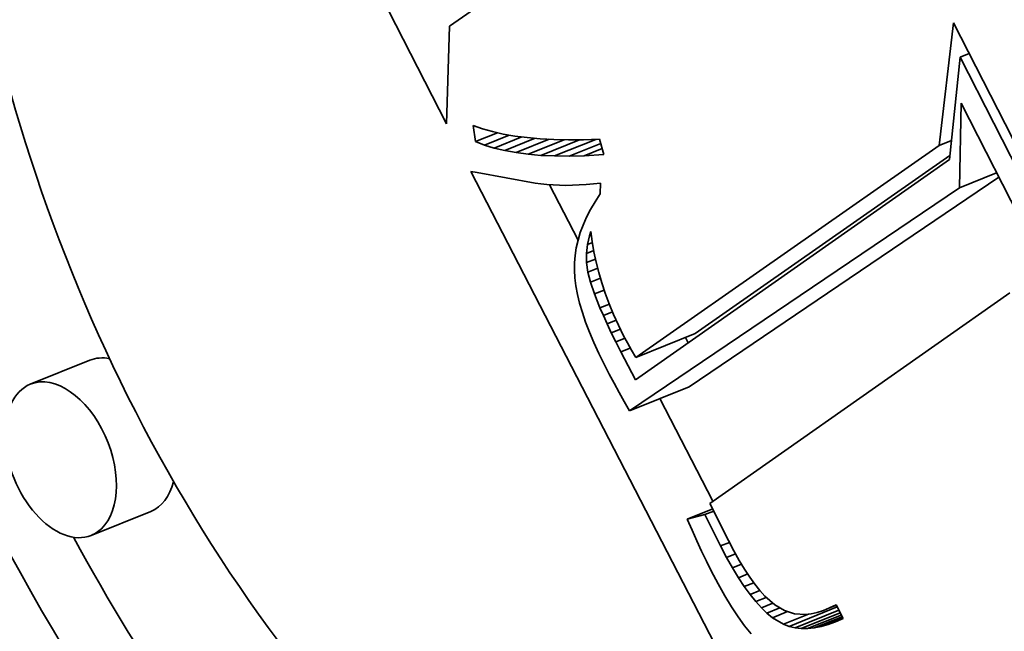
# Model space of a CAD drawing. Extents: x 0 to 10.8, y 0 to 8.3.
# Drawn here: x 8.3 to 8.4, y 5.5 to 5.5 of the extents above; entities that cross this region are included whole.
import ezdxf

# ---------------------------------------------------------------- set-up
doc = ezdxf.new("R2010")
doc.units = 0
doc.header["$MEASUREMENT"] = 0
doc.layers.get('0').update_dxf_attribs({"lineweight": 13})

msp = doc.modelspace()

# ---------------------------------------------------------------- linework, layer by layer
at = {"color": 7, "lineweight": 35, "ltscale": 0.001395}
msp.add_line((8.342969, 5.502956), (8.31763, 5.552654), dxfattribs=at)
at = {"color": 7, "lineweight": 35, "ltscale": 0.000357493}
msp.add_line((8.35496, 5.520142), (8.343252, 5.51193), dxfattribs=at)
at = {"color": 7, "lineweight": 35, "ltscale": 0.000224463}
msp.add_line((8.343252, 5.51193), (8.342969, 5.502956), dxfattribs=at)
at = {"color": 7, "lineweight": 35, "ltscale": 0.000283734}
msp.add_line((8.388316, 5.500962), (8.38965, 5.512233), dxfattribs=at)
at = {"color": 7, "lineweight": 35, "ltscale": 0.000686547}
msp.add_line((8.38965, 5.512233), (8.402124, 5.487768), dxfattribs=at)
at = {"color": 7, "lineweight": 35, "ltscale": 0.000236076}
msp.add_line((8.390243, 5.509074), (8.38927, 5.499681), dxfattribs=at)
at = {"color": 7, "lineweight": 35, "ltscale": 2.27381e-05}
msp.add_line((8.390243, 5.509074), (8.391087, 5.509414), dxfattribs=at)
at = {"color": 7, "lineweight": 35, "ltscale": 0.000643561}
msp.add_line((8.401937, 5.486141), (8.390243, 5.509074), dxfattribs=at)
at = {"color": 7, "lineweight": 35, "ltscale": 0.000194289}
msp.add_line((8.390185, 5.497074), (8.390329, 5.504844), dxfattribs=at)
at = {"color": 7, "lineweight": 35, "ltscale": 0.00061399}
msp.add_line((8.390329, 5.504844), (8.401485, 5.482964), dxfattribs=at)
at = {"color": 7, "lineweight": 35, "ltscale": 3.71361e-05}
msp.add_line((8.345647, 5.501325), (8.345425, 5.502794), dxfattribs=at)
at = {"color": 7, "lineweight": 35, "ltscale": 2.27401e-05}
msp.add_line((8.345425, 5.502794), (8.346284, 5.502495), dxfattribs=at)
at = {"color": 7, "lineweight": 35, "ltscale": 2.4066e-05}
msp.add_line((8.346284, 5.502495), (8.347211, 5.502235), dxfattribs=at)
at = {"color": 7, "lineweight": 35, "ltscale": 5.41409e-05}
msp.add_line((8.345647, 5.501325), (8.347655, 5.502135), dxfattribs=at)
at = {"color": 7, "lineweight": 35, "ltscale": 6.13374e-05}
msp.add_line((8.346469, 5.501001), (8.348744, 5.501919), dxfattribs=at)
at = {"color": 7, "lineweight": 35, "ltscale": 2.54714e-05}
msp.add_line((8.347211, 5.502235), (8.348205, 5.502013), dxfattribs=at)
at = {"color": 7, "lineweight": 35, "ltscale": 6.84787e-05}
msp.add_line((8.347364, 5.500722), (8.349904, 5.501747), dxfattribs=at)
at = {"color": 7, "lineweight": 35, "ltscale": 2.69635e-05}
msp.add_line((8.348205, 5.502013), (8.349268, 5.501829), dxfattribs=at)
at = {"color": 7, "lineweight": 35, "ltscale": 7.55332e-05}
msp.add_line((8.348332, 5.500487), (8.351133, 5.501618), dxfattribs=at)
at = {"color": 7, "lineweight": 35, "ltscale": 2.8482e-05}
msp.add_line((8.349268, 5.501829), (8.350398, 5.501684), dxfattribs=at)
at = {"color": 7, "lineweight": 35, "ltscale": 8.24689e-05}
msp.add_line((8.349371, 5.500297), (8.35243, 5.501531), dxfattribs=at)
at = {"color": 7, "lineweight": 35, "ltscale": 3.00696e-05}
msp.add_line((8.350398, 5.501684), (8.351596, 5.501576), dxfattribs=at)
at = {"color": 7, "lineweight": 35, "ltscale": 3.16876e-05}
msp.add_line((8.351596, 5.501576), (8.352862, 5.501508), dxfattribs=at)
at = {"color": 7, "lineweight": 35, "ltscale": 3.6742e-05}
msp.add_line((8.355596, 5.501487), (8.357065, 5.501534), dxfattribs=at)
at = {"color": 7, "lineweight": 35, "ltscale": 3.67848e-05}
msp.add_line((8.357065, 5.501534), (8.35745, 5.500113), dxfattribs=at)
at = {"color": 7, "lineweight": 35, "ltscale": 2.20922e-05}
msp.add_line((8.346469, 5.501001), (8.345647, 5.501325), dxfattribs=at)
at = {"color": 7, "lineweight": 35, "ltscale": 2.34375e-05}
msp.add_line((8.347364, 5.500722), (8.346469, 5.501001), dxfattribs=at)
at = {"color": 7, "lineweight": 35, "ltscale": 2.48858e-05}
msp.add_line((8.348332, 5.500487), (8.347364, 5.500722), dxfattribs=at)
at = {"color": 7, "lineweight": 35, "ltscale": 8.93446e-05}
msp.add_line((8.350483, 5.50015), (8.353797, 5.501487), dxfattribs=at)
at = {"color": 7, "lineweight": 35, "ltscale": 9.59559e-05}
msp.add_line((8.351667, 5.500049), (8.355226, 5.501485), dxfattribs=at)
at = {"color": 7, "lineweight": 35, "ltscale": 3.33411e-05}
msp.add_line((8.352862, 5.501508), (8.354195, 5.501478), dxfattribs=at)
at = {"color": 7, "lineweight": 35, "ltscale": 0.000102375}
msp.add_line((8.352923, 5.499991), (8.356721, 5.501523), dxfattribs=at)
at = {"color": 7, "lineweight": 35, "ltscale": 3.50331e-05}
msp.add_line((8.354195, 5.501478), (8.355596, 5.501487), dxfattribs=at)
at = {"color": 7, "lineweight": 35, "ltscale": 7.86075e-05}
msp.add_line((8.354253, 5.499976), (8.357169, 5.501153), dxfattribs=at)
at = {"color": 7, "lineweight": 35, "ltscale": 4.43528e-05}
msp.add_line((8.355654, 5.500007), (8.357299, 5.500671), dxfattribs=at)
at = {"color": 7, "lineweight": 35, "ltscale": 0.000851683}
msp.add_line((8.360395, 5.481443), (8.388316, 5.500962), dxfattribs=at)
at = {"color": 7, "lineweight": 35, "ltscale": 3.05728e-05}
msp.add_line((8.388316, 5.500962), (8.38945, 5.50142), dxfattribs=at)
at = {"color": 7, "lineweight": 35, "ltscale": 2.64173e-05}
msp.add_line((8.349371, 5.500297), (8.348332, 5.500487), dxfattribs=at)
at = {"color": 7, "lineweight": 35, "ltscale": 2.80349e-05}
msp.add_line((8.350483, 5.50015), (8.349371, 5.500297), dxfattribs=at)
at = {"color": 7, "lineweight": 35, "ltscale": 2.97128e-05}
msp.add_line((8.351667, 5.500049), (8.350483, 5.50015), dxfattribs=at)
at = {"color": 7, "lineweight": 35, "ltscale": 3.14463e-05}
msp.add_line((8.352923, 5.499991), (8.351667, 5.500049), dxfattribs=at)
at = {"color": 7, "lineweight": 35, "ltscale": 3.3233e-05}
msp.add_line((8.354253, 5.499976), (8.352923, 5.499991), dxfattribs=at)
at = {"color": 7, "lineweight": 35, "ltscale": 3.5041e-05}
msp.add_line((8.355654, 5.500007), (8.354253, 5.499976), dxfattribs=at)
at = {"color": 7, "lineweight": 35, "ltscale": 4.499e-05}
msp.add_line((8.35745, 5.500113), (8.355654, 5.500007), dxfattribs=at)
at = {"color": 7, "lineweight": 35, "ltscale": 0.000714865}
msp.add_line((8.365871, 5.483652), (8.389306, 5.500036), dxfattribs=at)
at = {"color": 7, "lineweight": 35, "ltscale": 0.000882718}
msp.add_line((8.38927, 5.499681), (8.360362, 5.479406), dxfattribs=at)
at = {"color": 7, "lineweight": 35, "ltscale": 0.001608}
msp.add_line((8.374738, 5.441389), (8.345215, 5.498552), dxfattribs=at)
at = {"color": 7, "lineweight": 35, "ltscale": 1.46105e-05}
msp.add_line((8.345215, 5.498552), (8.345794, 5.49847), dxfattribs=at)
at = {"color": 7, "lineweight": 35, "ltscale": 0.000135704}
msp.add_line((8.345794, 5.49847), (8.351135, 5.497504), dxfattribs=at)
at = {"color": 7, "lineweight": 35, "ltscale": 0.000860149}
msp.add_line((8.365296, 5.478765), (8.393804, 5.498028), dxfattribs=at)
at = {"color": 7, "lineweight": 35, "ltscale": 9.17932e-05}
msp.add_line((8.390185, 5.497074), (8.39359, 5.498447), dxfattribs=at)
at = {"color": 7, "lineweight": 35, "ltscale": 1.34874e-05}
msp.add_line((8.351135, 5.497504), (8.351669, 5.497427), dxfattribs=at)
at = {"color": 7, "lineweight": 35, "ltscale": 1.38052e-05}
msp.add_line((8.351669, 5.497427), (8.352218, 5.497367), dxfattribs=at)
at = {"color": 7, "lineweight": 35, "ltscale": 1.41471e-05}
msp.add_line((8.352218, 5.497367), (8.352782, 5.497323), dxfattribs=at)
at = {"color": 7, "lineweight": 35, "ltscale": 0.000143371}
msp.add_line((8.355085, 5.492253), (8.352453, 5.497349), dxfattribs=at)
at = {"color": 7, "lineweight": 35, "ltscale": 1.44945e-05}
msp.add_line((8.352782, 5.497323), (8.353361, 5.497298), dxfattribs=at)
at = {"color": 7, "lineweight": 35, "ltscale": 1.48747e-05}
msp.add_line((8.353361, 5.497298), (8.353956, 5.49729), dxfattribs=at)
at = {"color": 7, "lineweight": 35, "ltscale": 1.52581e-05}
msp.add_line((8.353956, 5.49729), (8.354567, 5.497298), dxfattribs=at)
at = {"color": 7, "lineweight": 35, "ltscale": 1.56531e-05}
msp.add_line((8.354567, 5.497298), (8.355192, 5.497324), dxfattribs=at)
at = {"color": 7, "lineweight": 35, "ltscale": 1.60589e-05}
msp.add_line((8.355192, 5.497324), (8.355833, 5.497367), dxfattribs=at)
at = {"color": 7, "lineweight": 35, "ltscale": 1.64677e-05}
msp.add_line((8.355833, 5.497367), (8.356489, 5.497428), dxfattribs=at)
at = {"color": 7, "lineweight": 35, "ltscale": 1.69099e-05}
msp.add_line((8.356489, 5.497428), (8.357161, 5.497505), dxfattribs=at)
at = {"color": 7, "lineweight": 35, "ltscale": 2.5275e-05}
msp.add_line((8.357161, 5.497505), (8.357111, 5.496496), dxfattribs=at)
at = {"color": 7, "lineweight": 35, "ltscale": 0.00091618}
msp.add_line((8.35982, 5.476556), (8.390185, 5.497074), dxfattribs=at)
at = {"color": 7, "lineweight": 35, "ltscale": 2.14181e-05}
msp.add_line((8.357111, 5.496496), (8.356645, 5.495776), dxfattribs=at)
at = {"color": 7, "lineweight": 35, "ltscale": 2.06908e-05}
msp.add_line((8.356645, 5.495776), (8.356231, 5.49506), dxfattribs=at)
at = {"color": 7, "lineweight": 35, "ltscale": 1.93604e-05}
msp.add_line((8.355866, 5.494348), (8.355553, 5.49364), dxfattribs=at)
at = {"color": 7, "lineweight": 35, "ltscale": 1.99853e-05}
msp.add_line((8.356231, 5.49506), (8.355866, 5.494348), dxfattribs=at)
at = {"color": 7, "lineweight": 35, "ltscale": 1.87796e-05}
msp.add_line((8.355553, 5.49364), (8.355291, 5.492936), dxfattribs=at)
at = {"color": 7, "lineweight": 35, "ltscale": 1.83023e-05}
msp.add_line((8.355291, 5.492936), (8.35508, 5.492235), dxfattribs=at)
at = {"color": 7, "lineweight": 35, "ltscale": 2.06312e-05}
msp.add_line((8.355944, 5.491851), (8.356136, 5.492653), dxfattribs=at)
at = {"color": 7, "lineweight": 35, "ltscale": 1.03886e-05}
msp.add_line((8.356136, 5.492653), (8.356271, 5.493046), dxfattribs=at)
at = {"color": 7, "lineweight": 35, "ltscale": 4.74038e-06}
msp.add_line((8.356136, 5.492653), (8.356312, 5.492724), dxfattribs=at)
at = {"color": 7, "lineweight": 35, "ltscale": 2.35498e-05}
msp.add_line((8.356271, 5.493046), (8.356389, 5.492112), dxfattribs=at)
at = {"color": 7, "lineweight": 35, "ltscale": 1.7865e-05}
msp.add_line((8.35508, 5.492235), (8.354919, 5.491539), dxfattribs=at)
at = {"color": 7, "lineweight": 35, "ltscale": 2.07633e-05}
msp.add_line((8.355856, 5.491025), (8.355944, 5.491851), dxfattribs=at)
at = {"color": 7, "lineweight": 35, "ltscale": 1.23598e-05}
msp.add_line((8.355944, 5.491851), (8.356402, 5.492036), dxfattribs=at)
at = {"color": 7, "lineweight": 35, "ltscale": 2.3842e-05}
msp.add_line((8.356389, 5.492112), (8.356549, 5.491172), dxfattribs=at)
at = {"color": 7, "lineweight": 35, "ltscale": 1.72849e-05}
msp.add_line((8.354809, 5.490846), (8.35475, 5.490157), dxfattribs=at)
at = {"color": 7, "lineweight": 35, "ltscale": 1.75536e-05}
msp.add_line((8.354919, 5.491539), (8.354809, 5.490846), dxfattribs=at)
at = {"color": 7, "lineweight": 35, "ltscale": 1.81008e-05}
msp.add_line((8.355856, 5.491025), (8.356528, 5.491296), dxfattribs=at)
at = {"color": 7, "lineweight": 35, "ltscale": 2.12299e-05}
msp.add_line((8.355872, 5.490176), (8.355856, 5.491025), dxfattribs=at)
at = {"color": 7, "lineweight": 35, "ltscale": 2.41561e-05}
msp.add_line((8.356549, 5.491172), (8.356748, 5.490226), dxfattribs=at)
at = {"color": 7, "lineweight": 35, "ltscale": 1.71386e-05}
msp.add_line((8.35475, 5.490157), (8.354741, 5.489471), dxfattribs=at)
at = {"color": 7, "lineweight": 35, "ltscale": 2.20359e-05}
msp.add_line((8.355872, 5.490176), (8.356689, 5.490506), dxfattribs=at)
at = {"color": 7, "lineweight": 35, "ltscale": 2.20364e-05}
msp.add_line((8.355992, 5.489302), (8.355872, 5.490176), dxfattribs=at)
at = {"color": 7, "lineweight": 35, "ltscale": 2.45262e-05}
msp.add_line((8.356748, 5.490226), (8.356988, 5.489275), dxfattribs=at)
at = {"color": 7, "lineweight": 35, "ltscale": 1.75797e-05}
msp.add_line((8.354741, 5.489471), (8.354784, 5.488769), dxfattribs=at)
at = {"color": 7, "lineweight": 35, "ltscale": 2.42125e-05}
msp.add_line((8.355992, 5.489302), (8.35689, 5.489665), dxfattribs=at)
at = {"color": 7, "lineweight": 35, "ltscale": 2.36265e-05}
msp.add_line((8.35622, 5.488385), (8.355992, 5.489302), dxfattribs=at)
at = {"color": 7, "lineweight": 35, "ltscale": 2.4911e-05}
msp.add_line((8.356988, 5.489275), (8.357269, 5.488319), dxfattribs=at)
at = {"color": 7, "lineweight": 35, "ltscale": 1.86293e-05}
msp.add_line((8.354784, 5.488769), (8.354879, 5.48803), dxfattribs=at)
at = {"color": 7, "lineweight": 35, "ltscale": 1.97408e-05}
msp.add_line((8.354879, 5.48803), (8.355026, 5.487254), dxfattribs=at)
at = {"color": 7, "lineweight": 35, "ltscale": 2.48095e-05}
msp.add_line((8.35622, 5.488385), (8.35714, 5.488757), dxfattribs=at)
at = {"color": 7, "lineweight": 35, "ltscale": 2.87285e-05}
msp.add_line((8.356588, 5.487297), (8.35622, 5.488385), dxfattribs=at)
at = {"color": 7, "lineweight": 35, "ltscale": 2.53563e-05}
msp.add_line((8.357269, 5.488319), (8.35759, 5.487357), dxfattribs=at)
at = {"color": 7, "lineweight": 35, "ltscale": 2.09273e-05}
msp.add_line((8.355026, 5.487254), (8.355226, 5.486441), dxfattribs=at)
at = {"color": 7, "lineweight": 35, "ltscale": 2.42738e-05}
msp.add_line((8.356588, 5.487297), (8.357488, 5.48766), dxfattribs=at)
at = {"color": 7, "lineweight": 35, "ltscale": 3.44928e-05}
msp.add_line((8.357101, 5.486016), (8.356588, 5.487297), dxfattribs=at)
at = {"color": 7, "lineweight": 35, "ltscale": 2.58095e-05}
msp.add_line((8.35759, 5.487357), (8.357951, 5.48639), dxfattribs=at)
at = {"color": 7, "lineweight": 35, "ltscale": 0.000842891}
msp.add_line((8.394821, 5.48739), (8.367218, 5.46803), dxfattribs=at)
at = {"color": 7, "lineweight": 35, "ltscale": 2.21522e-05}
msp.add_line((8.355226, 5.486441), (8.355477, 5.485592), dxfattribs=at)
at = {"color": 7, "lineweight": 35, "ltscale": 2.32069e-05}
msp.add_line((8.357101, 5.486016), (8.357962, 5.486363), dxfattribs=at)
at = {"color": 7, "lineweight": 35, "ltscale": 2.62972e-05}
msp.add_line((8.357951, 5.48639), (8.358353, 5.485417), dxfattribs=at)
at = {"color": 7, "lineweight": 35, "ltscale": 2.34388e-05}
msp.add_line((8.355477, 5.485592), (8.35578, 5.484704), dxfattribs=at)
at = {"color": 7, "lineweight": 35, "ltscale": 1.9449e-05}
msp.add_line((8.357412, 5.485303), (8.357101, 5.486016), dxfattribs=at)
at = {"color": 7, "lineweight": 35, "ltscale": 2.28322e-05}
msp.add_line((8.357412, 5.485303), (8.358259, 5.485645), dxfattribs=at)
at = {"color": 7, "lineweight": 35, "ltscale": 2.08861e-05}
msp.add_line((8.357759, 5.484543), (8.357412, 5.485303), dxfattribs=at)
at = {"color": 7, "lineweight": 35, "ltscale": 2.68538e-05}
msp.add_line((8.358353, 5.485417), (8.358795, 5.484438), dxfattribs=at)
at = {"color": 7, "lineweight": 35, "ltscale": 2.47408e-05}
msp.add_line((8.35578, 5.484704), (8.356135, 5.483781), dxfattribs=at)
at = {"color": 7, "lineweight": 35, "ltscale": 2.25536e-05}
msp.add_line((8.357759, 5.484543), (8.358595, 5.48488), dxfattribs=at)
at = {"color": 7, "lineweight": 35, "ltscale": 2.23677e-05}
msp.add_line((8.358142, 5.483734), (8.357759, 5.484543), dxfattribs=at)
at = {"color": 7, "lineweight": 35, "ltscale": 2.73781e-05}
msp.add_line((8.358795, 5.484438), (8.359277, 5.483455), dxfattribs=at)
at = {"color": 7, "lineweight": 35, "ltscale": 2.60934e-05}
msp.add_line((8.356135, 5.483781), (8.356542, 5.48282), dxfattribs=at)
at = {"color": 7, "lineweight": 35, "ltscale": 2.24757e-05}
msp.add_line((8.358142, 5.483734), (8.358975, 5.484071), dxfattribs=at)
at = {"color": 7, "lineweight": 35, "ltscale": 2.38514e-05}
msp.add_line((8.358561, 5.482877), (8.358142, 5.483734), dxfattribs=at)
at = {"color": 7, "lineweight": 35, "ltscale": 1.87506e-05}
msp.add_line((8.359277, 5.483455), (8.359626, 5.482791), dxfattribs=at)
at = {"color": 7, "lineweight": 35, "ltscale": 0.00014762}
for p, q in [((8.360395, 5.481443), (8.365871, 5.483652)), ((8.310144, 5.4812), (8.304668, 5.478991)), ((8.35982, 5.476556), (8.365296, 5.478765)), ((8.315757, 5.46729), (8.310281, 5.465081))]:
    msp.add_line(p, q, dxfattribs=at)
at = {"color": 7, "lineweight": 35, "ltscale": 2.74588e-05}
msp.add_line((8.356542, 5.48282), (8.357001, 5.481822), dxfattribs=at)
at = {"color": 7, "lineweight": 35, "ltscale": 2.26819e-05}
msp.add_line((8.358561, 5.482877), (8.359403, 5.483217), dxfattribs=at)
at = {"color": 7, "lineweight": 35, "ltscale": 2.53235e-05}
msp.add_line((8.359016, 5.481972), (8.358561, 5.482877), dxfattribs=at)
at = {"color": 7, "lineweight": 35, "ltscale": 1.91831e-05}
msp.add_line((8.359626, 5.482791), (8.359999, 5.482121), dxfattribs=at)
at = {"color": 7, "lineweight": 35, "ltscale": 1.34733e-05}
msp.add_line((8.365213, 5.482808), (8.364962, 5.483286), dxfattribs=at)
at = {"color": 7, "lineweight": 35, "ltscale": 2.88427e-05}
msp.add_line((8.357001, 5.481822), (8.357512, 5.480787), dxfattribs=at)
at = {"color": 7, "lineweight": 35, "ltscale": 2.34443e-05}
msp.add_line((8.359016, 5.481972), (8.359886, 5.482323), dxfattribs=at)
at = {"color": 7, "lineweight": 35, "ltscale": 7.24431e-05}
msp.add_line((8.360362, 5.479406), (8.359016, 5.481972), dxfattribs=at)
at = {"color": 7, "lineweight": 35, "ltscale": 1.96241e-05}
msp.add_line((8.359999, 5.482121), (8.360395, 5.481443), dxfattribs=at)
at = {"color": 7, "lineweight": 35, "ltscale": 2.41662e-05}
msp.add_line((8.357512, 5.480787), (8.357956, 5.479929), dxfattribs=at)
at = {"color": 7, "lineweight": 35, "ltscale": 2.41315e-05}
msp.add_line((8.357956, 5.479929), (8.358409, 5.479076), dxfattribs=at)
at = {"color": 7, "lineweight": 35, "ltscale": 2.4101e-05}
msp.add_line((8.358409, 5.479076), (8.35887, 5.47823), dxfattribs=at)
at = {"color": 7, "lineweight": 35, "ltscale": 2.4071e-05}
msp.add_line((8.35887, 5.47823), (8.359341, 5.47739), dxfattribs=at)
at = {"color": 7, "lineweight": 35, "ltscale": 2.40453e-05}
msp.add_line((8.359341, 5.47739), (8.35982, 5.476556), dxfattribs=at)
at = {"color": 7, "lineweight": 35, "ltscale": 0.000266119}
msp.add_line((8.367495, 5.468224), (8.362611, 5.477682), dxfattribs=at)
at = {"color": 7, "lineweight": 35, "ltscale": 9.55052e-05}
msp.add_line((8.367218, 5.46803), (8.368923, 5.464611), dxfattribs=at)
at = {"color": 7, "lineweight": 35, "ltscale": 6.30288e-05}
msp.add_line((8.365138, 5.46657), (8.367476, 5.467513), dxfattribs=at)
at = {"color": 7, "lineweight": 35, "ltscale": 2.17208e-05}
msp.add_line((8.366765, 5.466997), (8.367571, 5.467322), dxfattribs=at)
at = {"color": 7, "lineweight": 35, "ltscale": 4.20694e-05}
msp.add_line((8.366765, 5.466997), (8.365138, 5.46657), dxfattribs=at)
at = {"color": 7, "lineweight": 35, "ltscale": 2.74455e-05}
msp.add_line((8.365138, 5.46657), (8.36557, 5.465561), dxfattribs=at)
at = {"color": 7, "lineweight": 35, "ltscale": 8.07283e-05}
msp.add_line((8.368202, 5.464105), (8.366765, 5.466997), dxfattribs=at)
at = {"color": 7, "lineweight": 35, "ltscale": 2.68432e-05}
msp.add_line((8.36557, 5.465561), (8.366007, 5.464581), dxfattribs=at)
at = {"color": 7, "lineweight": 35, "ltscale": 2.62297e-05}
msp.add_line((8.366007, 5.464581), (8.366448, 5.463628), dxfattribs=at)
at = {"color": 7, "lineweight": 35, "ltscale": 2.19509e-05}
msp.add_line((8.368202, 5.464105), (8.369016, 5.464434), dxfattribs=at)
at = {"color": 7, "lineweight": 35, "ltscale": 2.68216e-05}
msp.add_line((8.368923, 5.464611), (8.369423, 5.463662), dxfattribs=at)
at = {"color": 7, "lineweight": 35, "ltscale": 2.56195e-05}
msp.add_line((8.366448, 5.463628), (8.366891, 5.462704), dxfattribs=at)
at = {"color": 7, "lineweight": 35, "ltscale": 2.9705e-05}
msp.add_line((8.368756, 5.463054), (8.368202, 5.464105), dxfattribs=at)
at = {"color": 7, "lineweight": 35, "ltscale": 2.51624e-05}
msp.add_line((8.369423, 5.463662), (8.369916, 5.462784), dxfattribs=at)
at = {"color": 7, "lineweight": 35, "ltscale": 2.50154e-05}
msp.add_line((8.366891, 5.462704), (8.367339, 5.461809), dxfattribs=at)
at = {"color": 7, "lineweight": 35, "ltscale": 2.21701e-05}
msp.add_line((8.368756, 5.463054), (8.369578, 5.463385), dxfattribs=at)
at = {"color": 7, "lineweight": 35, "ltscale": 2.79038e-05}
msp.add_line((8.369303, 5.462081), (8.368756, 5.463054), dxfattribs=at)
at = {"color": 7, "lineweight": 35, "ltscale": 2.35042e-05}
msp.add_line((8.369916, 5.462784), (8.370402, 5.461979), dxfattribs=at)
at = {"color": 7, "lineweight": 35, "ltscale": 3.36288e-05}
msp.add_line((8.367339, 5.461809), (8.367966, 5.460619), dxfattribs=at)
at = {"color": 7, "lineweight": 35, "ltscale": 2.24867e-05}
msp.add_line((8.369303, 5.462081), (8.370137, 5.462418), dxfattribs=at)
at = {"color": 7, "lineweight": 35, "ltscale": 2.60901e-05}
msp.add_line((8.369845, 5.461189), (8.369303, 5.462081), dxfattribs=at)
at = {"color": 7, "lineweight": 35, "ltscale": 2.18739e-05}
msp.add_line((8.370402, 5.461979), (8.370882, 5.461248), dxfattribs=at)
at = {"color": 7, "lineweight": 35, "ltscale": 2.29401e-05}
msp.add_line((8.369845, 5.461189), (8.370696, 5.461532), dxfattribs=at)
at = {"color": 7, "lineweight": 35, "ltscale": 2.43461e-05}
msp.add_line((8.37038, 5.460376), (8.369845, 5.461189), dxfattribs=at)
at = {"color": 7, "lineweight": 35, "ltscale": 2.02781e-05}
msp.add_line((8.370882, 5.461248), (8.371356, 5.460589), dxfattribs=at)
at = {"color": 7, "lineweight": 35, "ltscale": 3.16109e-05}
msp.add_line((8.367966, 5.460619), (8.368586, 5.459518), dxfattribs=at)
at = {"color": 7, "lineweight": 35, "ltscale": 2.35822e-05}
msp.add_line((8.37038, 5.460376), (8.371255, 5.460729), dxfattribs=at)
at = {"color": 7, "lineweight": 35, "ltscale": 2.26222e-05}
msp.add_line((8.370911, 5.459642), (8.37038, 5.460376), dxfattribs=at)
at = {"color": 7, "lineweight": 35, "ltscale": 2.44522e-05}
msp.add_line((8.370911, 5.459642), (8.371818, 5.460008), dxfattribs=at)
at = {"color": 7, "lineweight": 35, "ltscale": 1.87427e-05}
msp.add_line((8.371356, 5.460589), (8.371822, 5.460003), dxfattribs=at)
at = {"color": 7, "lineweight": 35, "ltscale": 1.72246e-05}
msp.add_line((8.371822, 5.460003), (8.372282, 5.459489), dxfattribs=at)
at = {"color": 7, "lineweight": 35, "ltscale": 2.95835e-05}
msp.add_line((8.368586, 5.459518), (8.369201, 5.458506), dxfattribs=at)
at = {"color": 7, "lineweight": 35, "ltscale": 2.09287e-05}
msp.add_line((8.371434, 5.458989), (8.370911, 5.459642), dxfattribs=at)
at = {"color": 7, "lineweight": 35, "ltscale": 2.61247e-05}
msp.add_line((8.371434, 5.458989), (8.372403, 5.45938), dxfattribs=at)
at = {"color": 7, "lineweight": 35, "ltscale": 1.93144e-05}
msp.add_line((8.371952, 5.458416), (8.371434, 5.458989), dxfattribs=at)
at = {"color": 7, "lineweight": 35, "ltscale": 3.02632e-05}
msp.add_line((8.372282, 5.459489), (8.373183, 5.458681), dxfattribs=at)
at = {"color": 7, "lineweight": 35, "ltscale": 2.76496e-05}
msp.add_line((8.369201, 5.458506), (8.36981, 5.457583), dxfattribs=at)
at = {"color": 7, "lineweight": 35, "ltscale": 2.83799e-05}
msp.add_line((8.371952, 5.458416), (8.373005, 5.45884), dxfattribs=at)
at = {"color": 7, "lineweight": 35, "ltscale": 1.77974e-05}
msp.add_line((8.372464, 5.457921), (8.371952, 5.458416), dxfattribs=at)
at = {"color": 7, "lineweight": 35, "ltscale": 3.20679e-05}
msp.add_line((8.372464, 5.457921), (8.373654, 5.458401), dxfattribs=at)
at = {"color": 7, "lineweight": 35, "ltscale": 3.74359e-05}
msp.add_line((8.372969, 5.457507), (8.374358, 5.458067), dxfattribs=at)
at = {"color": 7, "lineweight": 35, "ltscale": 2.57464e-05}
msp.add_line((8.373183, 5.458681), (8.374068, 5.458155), dxfattribs=at)
at = {"color": 7, "lineweight": 35, "ltscale": 2.45993e-05}
msp.add_line((8.374068, 5.458155), (8.37501, 5.457869), dxfattribs=at)
at = {"color": 7, "lineweight": 35, "ltscale": 0.000119378}
msp.add_line((8.374504, 5.456711), (8.378933, 5.458498), dxfattribs=at)
at = {"color": 7, "lineweight": 35, "ltscale": 0.000108634}
msp.add_line((8.375053, 5.456578), (8.379083, 5.458203), dxfattribs=at)
at = {"color": 7, "lineweight": 35, "ltscale": 1.47397e-05}
msp.add_line((8.377094, 5.457991), (8.377657, 5.458167), dxfattribs=at)
at = {"color": 7, "lineweight": 35, "ltscale": 1.56265e-05}
msp.add_line((8.377657, 5.458167), (8.378237, 5.458401), dxfattribs=at)
at = {"color": 7, "lineweight": 35, "ltscale": 1.66031e-05}
msp.add_line((8.378237, 5.458401), (8.378834, 5.458692), dxfattribs=at)
at = {"color": 7, "lineweight": 35, "ltscale": 1.66653e-05}
msp.add_line((8.378237, 5.458401), (8.378855, 5.45865), dxfattribs=at)
at = {"color": 7, "lineweight": 35, "ltscale": 3.49366e-05}
msp.add_line((8.378834, 5.458692), (8.379468, 5.457447), dxfattribs=at)
at = {"color": 7, "lineweight": 35, "ltscale": 2.57038e-05}
msp.add_line((8.36981, 5.457583), (8.370412, 5.45675), dxfattribs=at)
at = {"color": 7, "lineweight": 35, "ltscale": 1.634e-05}
msp.add_line((8.372969, 5.457507), (8.372464, 5.457921), dxfattribs=at)
at = {"color": 7, "lineweight": 35, "ltscale": 2.92849e-05}
msp.add_line((8.373977, 5.456909), (8.372969, 5.457507), dxfattribs=at)
at = {"color": 7, "lineweight": 35, "ltscale": 6.26311e-05}
msp.add_line((8.373977, 5.456909), (8.3763, 5.457846), dxfattribs=at)
at = {"color": 7, "lineweight": 35, "ltscale": 2.52517e-05}
msp.add_line((8.37501, 5.457869), (8.376019, 5.457815), dxfattribs=at)
at = {"color": 7, "lineweight": 35, "ltscale": 9.67099e-05}
msp.add_line((8.375622, 5.456508), (8.379209, 5.457955), dxfattribs=at)
at = {"color": 7, "lineweight": 35, "ltscale": 1.33228e-05}
msp.add_line((8.376019, 5.457815), (8.376548, 5.457874), dxfattribs=at)
at = {"color": 7, "lineweight": 35, "ltscale": 8.35832e-05}
msp.add_line((8.376211, 5.456503), (8.379312, 5.457754), dxfattribs=at)
at = {"color": 7, "lineweight": 35, "ltscale": 1.39647e-05}
msp.add_line((8.376548, 5.457874), (8.377094, 5.457991), dxfattribs=at)
at = {"color": 7, "lineweight": 35, "ltscale": 6.92536e-05}
msp.add_line((8.376822, 5.456563), (8.379391, 5.4576), dxfattribs=at)
at = {"color": 7, "lineweight": 35, "ltscale": 5.37329e-05}
msp.add_line((8.377452, 5.456688), (8.379446, 5.457492), dxfattribs=at)
at = {"color": 7, "lineweight": 35, "ltscale": 2.65394e-05}
msp.add_line((8.378104, 5.456876), (8.379088, 5.457273), dxfattribs=at)
at = {"color": 7, "lineweight": 35, "ltscale": 1.79542e-05}
msp.add_line((8.378776, 5.45713), (8.378104, 5.456876), dxfattribs=at)
at = {"color": 7, "lineweight": 35, "ltscale": 1.90488e-05}
msp.add_line((8.379468, 5.457447), (8.378776, 5.45713), dxfattribs=at)
at = {"color": 7, "lineweight": 35, "ltscale": 2.38324e-05}
msp.add_line((8.370412, 5.45675), (8.371009, 5.456007), dxfattribs=at)
at = {"color": 7, "lineweight": 35, "ltscale": 1.40872e-05}
msp.add_line((8.374504, 5.456711), (8.373977, 5.456909), dxfattribs=at)
at = {"color": 7, "lineweight": 35, "ltscale": 1.4116e-05}
msp.add_line((8.375053, 5.456578), (8.374504, 5.456711), dxfattribs=at)
at = {"color": 7, "lineweight": 35, "ltscale": 1.43281e-05}
msp.add_line((8.375622, 5.456508), (8.375053, 5.456578), dxfattribs=at)
at = {"color": 7, "lineweight": 35, "ltscale": 1.47387e-05}
msp.add_line((8.376211, 5.456503), (8.375622, 5.456508), dxfattribs=at)
at = {"color": 7, "lineweight": 35, "ltscale": 1.5329e-05}
msp.add_line((8.376822, 5.456563), (8.376211, 5.456503), dxfattribs=at)
at = {"color": 7, "lineweight": 35, "ltscale": 1.60735e-05}
msp.add_line((8.377452, 5.456688), (8.376822, 5.456563), dxfattribs=at)
at = {"color": 7, "lineweight": 35, "ltscale": 1.69527e-05}
msp.add_line((8.378104, 5.456876), (8.377452, 5.456688), dxfattribs=at)
at = {"color": 7, "lineweight": 35, "ltscale": 0.03937}
for centre, major_axis, start_param, end_param in [((8.34979, 5.372272), (0.491036, -1.217185), 0.000026, 3.141619), ((7.915363, 5.197015), (0.491036, -1.217185), 0.000026, 3.141619), ((8.364223, 5.511839), (0.046298, -0.114763), 0.14223, 3.141706), ((8.364223, 5.511839), (0.046298, -0.114763), 3.141706, 6.283299), ((8.364223, 5.511839), (0.036477, -0.090419), 0.14223, 3.141706), ((8.364223, 5.511839), (0.036477, -0.090419), 3.141706, 6.283299), ((8.31295, 5.474245), (-0.002806, 0.006955), 5.897293, 6.283299), ((8.307474, 5.472036), (0.002806, -0.006955), 0.14223, 3.141706), ((8.307474, 5.472036), (0.002806, -0.006955), 3.141706, 6.283299), ((8.31295, 5.474245), (-0.002806, 0.006955), 3.141706, 3.83878), ((8.307474, 5.472036), (0.002806, -0.006955), 0.000113, 0.14223), ((8.369699, 5.514048), (-0.046298, 0.114763), 1.75553, 2.413261)]:
    msp.add_ellipse(centre, major_axis=major_axis, ratio=0.616564, start_param=start_param, end_param=end_param, dxfattribs=at)

doc.saveas('drawing.dxf')
